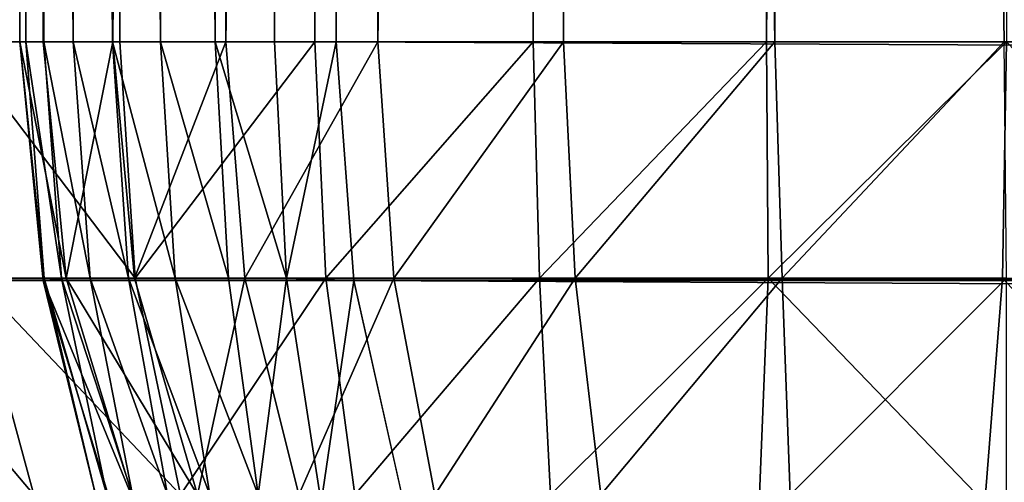
# Model space of a CAD drawing. Extents: x 927 to 6204, y 920 to 2980.
# Drawn here: x 4141 to 4144, y 952 to 953 of the extents above; entities that cross this region are included whole.
import ezdxf

# ---------------------------------------------------------------- set-up
doc = ezdxf.new("R2010")
doc.units = 0
doc.header["$LTSCALE"] = 25.4
doc.layers.get('0').update_dxf_attribs({"color": 13, "linetype": 'CONTINUOUS'})

# ---------------------------------------------------------------- blocks, each defined once
blk = doc.blocks.new('GROUP_34')
at = {"color": 0}
for p, q in [((0.1433, 1997, 1.4187), (0.1433, 3, 1.4187)), ((0.1433, 1997, 1.4187), (0.1433, 3, 1.4187)), ((0.6213, 1997, 1.0762), (0.6213, 3, 1.0762)), ((0.6213, 1997, 1.0762), (0.6213, 3, 1.0762)), ((1.157, 1997, 0.8334), (1.157, 3, 0.8334)), ((1.157, 1997, 0.8334), (1.157, 3, 0.8334)), ((1.7297, 1997, 0.6999), (1.7297, 3, 0.6999)), ((1.7297, 1997, 0.6999), (1.7297, 3, 0.6999)), ((1014.9435, 3, 290.5883), (-1.761, 3, 18.1631)), ((1014.9435, 3, 290.5883), (-1.761, 3, 18.1631)), ((0.1433, 3, 1.4187), (-0.2587, 3, 1.848)), ((0.1433, 3, 1.4187), (-0.2587, 3, 1.848)), ((0.1433, 3, 1.4187), (0.181, 2.4204, 1.4588)), ((0.1433, 3, 1.4187), (0.181, 2.4204, 1.4588)), ((0.6213, 3, 1.0762), (0.1433, 3, 1.4187)), ((0.6213, 3, 1.0762), (0.1433, 3, 1.4187)), ((0.6213, 3, 1.0762), (0.6488, 2.4204, 1.1237)), ((1.157, 3, 0.8334), (0.6213, 3, 1.0762)), ((0.6213, 3, 1.0762), (0.6488, 2.4204, 1.1237)), ((1.157, 3, 0.8334), (0.6213, 3, 1.0762)), ((1.157, 3, 0.8334), (1.1729, 2.4204, 0.8862)), ((1.7297, 3, 0.6999), (1.157, 3, 0.8334)), ((1.157, 3, 0.8334), (1.1729, 2.4204, 0.8862)), ((1.7297, 3, 0.6999), (1.157, 3, 0.8334)), ((1.7297, 3, 0.6999), (1.7332, 2.4204, 0.7555)), ((2.3175, 3, 0.6807), (1.7297, 3, 0.6999)), ((1.7297, 3, 0.6999), (1.7332, 2.4204, 0.7555)), ((2.3175, 3, 0.6807), (1.7297, 3, 0.6999)), ((2.3175, 3, 0.6807), (2.3083, 2.4204, 0.7367)), ((2.3175, 3, 0.6807), (2.3083, 2.4204, 0.7367)), ((0.181, 2.4204, 1.4588), (-0.2123, 2.4204, 1.8788)), ((-0.2123, 2.4204, 1.8788), (-0.0678, 1.8897, 1.9382)), ((-0.2123, 2.4204, 1.8788), (-0.0678, 1.8897, 1.9382)), ((0.181, 2.4204, 1.4588), (-0.2123, 2.4204, 1.8788)), ((0.6488, 2.4204, 1.1237), (0.181, 2.4204, 1.4588)), ((0.181, 2.4204, 1.4588), (0.2921, 1.8897, 1.5539)), ((0.181, 2.4204, 1.4588), (0.2921, 1.8897, 1.5539)), ((0.6488, 2.4204, 1.1237), (0.181, 2.4204, 1.4588)), ((1.1729, 2.4204, 0.8862), (0.6488, 2.4204, 1.1237)), ((0.6488, 2.4204, 1.1237), (0.7201, 1.8897, 1.2472)), ((1.1729, 2.4204, 0.8862), (0.6488, 2.4204, 1.1237)), ((0.6488, 2.4204, 1.1237), (0.7201, 1.8897, 1.2472)), ((1.7332, 2.4204, 0.7555), (1.1729, 2.4204, 0.8862)), ((1.1729, 2.4204, 0.8862), (1.1996, 1.8897, 1.0299)), ((1.1729, 2.4204, 0.8862), (1.1996, 1.8897, 1.0299)), ((1.7332, 2.4204, 0.7555), (1.1729, 2.4204, 0.8862)), ((1.7332, 2.4204, 0.7555), (1.7124, 1.8897, 0.9104)), ((1.7332, 2.4204, 0.7555), (1.7124, 1.8897, 0.9104)), ((2.3083, 2.4204, 0.7367), (1.7332, 2.4204, 0.7555)), ((2.3083, 2.4204, 0.7367), (1.7332, 2.4204, 0.7555)), ((2.2651, 1.8697, 0.8981), (2.3083, 2.4204, 0.7367)), ((2.2651, 1.8697, 0.8981), (2.3083, 2.4204, 0.7367)), ((2.8829, 2.4147, 0.8321), (2.3083, 2.4204, 0.7367)), ((2.8829, 2.4147, 0.8321), (2.3083, 2.4204, 0.7367)), ((1014.9584, 2.4147, 290.5326), (-1.746, 2.4147, 18.1074)), ((1014.9584, 2.4147, 290.5326), (-1.746, 2.4147, 18.1074))]:
    blk.add_line(p, q, dxfattribs=at)
at = {"color": 7}
mesh = blk.add_polyface(dxfattribs=at)
corners = [(-1.761, 3, 18.1631), (1014.9435, 1997, 290.5883), (-1.761, 1997, 18.1631), (1014.9435, 3, 290.5883)]
mesh.append_faces([[corners[k] for k in face] for face in [(0, 1, 2), (1, 0, 3)]], dxfattribs={"vtx0": -1, "color": 7})
at = {"color": 0}
mesh = blk.add_polyface(dxfattribs=at)
corners = [(-0.2587, 1997, 1.848), (0.1433, 3, 1.4187), (-0.2587, 3, 1.848), (0.1433, 1997, 1.4187)]
mesh.append_faces([[corners[k] for k in face] for face in [(0, 1, 2), (1, 0, 3)]], dxfattribs={"vtx0": -1, "color": 0})
mesh = blk.add_polyface(dxfattribs=at)
corners = [(0.6213, 1997, 1.0762), (0.1433, 3, 1.4187), (0.1433, 1997, 1.4187), (0.6213, 3, 1.0762)]
mesh.append_faces([[corners[k] for k in face] for face in [(0, 1, 2), (1, 0, 3)]], dxfattribs={"vtx0": -1, "color": 0})
mesh = blk.add_polyface(dxfattribs=at)
corners = [(1.157, 1997, 0.8334), (0.6213, 3, 1.0762), (0.6213, 1997, 1.0762), (1.157, 3, 0.8334)]
mesh.append_faces([[corners[k] for k in face] for face in [(0, 1, 2), (1, 0, 3)]], dxfattribs={"vtx0": -1, "color": 0})
mesh = blk.add_polyface(dxfattribs=at)
corners = [(1.7297, 1997, 0.6999), (1.157, 3, 0.8334), (1.157, 1997, 0.8334), (1.7297, 3, 0.6999)]
mesh.append_faces([[corners[k] for k in face] for face in [(0, 1, 2), (1, 0, 3)]], dxfattribs={"vtx0": -1, "color": 0})
mesh = blk.add_polyface(dxfattribs=at)
corners = [(2.3175, 1997, 0.6807), (1.7297, 3, 0.6999), (1.7297, 1997, 0.6999), (2.3175, 3, 0.6807)]
mesh.append_faces([[corners[k] for k in face] for face in [(0, 1, 2), (1, 0, 3)]], dxfattribs={"vtx0": -1, "color": 0})
mesh = blk.add_polyface(dxfattribs=at)
corners = [(-1.746, 2.4147, 18.1074), (1014.9435, 3, 290.5883), (-1.761, 3, 18.1631), (1014.9584, 2.4147, 290.5326)]
mesh.append_faces([[corners[k] for k in face] for face in [(0, 1, 2), (1, 0, 3)]], dxfattribs={"vtx0": -1, "color": 0})
mesh = blk.add_polyface(dxfattribs=at)
corners = [(-0.2587, 3, 1.848), (0.181, 2.4204, 1.4588), (-0.2123, 2.4204, 1.8788), (0.1433, 3, 1.4187)]
mesh.append_faces([[corners[k] for k in face] for face in [(0, 1, 2), (1, 0, 3)]], dxfattribs={"vtx0": -1, "color": 0})
mesh = blk.add_polyface(dxfattribs=at)
corners = [(0.6213, 3, 1.0762), (0.181, 2.4204, 1.4588), (0.1433, 3, 1.4187), (0.6488, 2.4204, 1.1237)]
mesh.append_faces([[corners[k] for k in face] for face in [(0, 1, 2), (1, 0, 3)]], dxfattribs={"vtx0": -1, "color": 0})
mesh = blk.add_polyface(dxfattribs=at)
corners = [(1.157, 3, 0.8334), (0.6488, 2.4204, 1.1237), (0.6213, 3, 1.0762), (1.1729, 2.4204, 0.8862)]
mesh.append_faces([[corners[k] for k in face] for face in [(0, 1, 2), (1, 0, 3)]], dxfattribs={"vtx0": -1, "color": 0})
mesh = blk.add_polyface(dxfattribs=at)
corners = [(1.7297, 3, 0.6999), (1.1729, 2.4204, 0.8862), (1.157, 3, 0.8334), (1.7332, 2.4204, 0.7555)]
mesh.append_faces([[corners[k] for k in face] for face in [(0, 1, 2), (1, 0, 3)]], dxfattribs={"vtx0": -1, "color": 0})
mesh = blk.add_polyface(dxfattribs=at)
corners = [(2.3175, 3, 0.6807), (1.7332, 2.4204, 0.7555), (1.7297, 3, 0.6999), (2.3083, 2.4204, 0.7367)]
mesh.append_faces([[corners[k] for k in face] for face in [(0, 1, 2), (1, 0, 3)]], dxfattribs={"vtx0": -1, "color": 0})
mesh = blk.add_polyface(dxfattribs=at)
corners = [(2.3175, 3, 0.6807), (2.8829, 2.4147, 0.8321), (2.3083, 2.4204, 0.7367), (2.8978, 3, 0.7765)]
mesh.append_faces([[corners[k] for k in face] for face in [(0, 1, 2), (1, 0, 3)]], dxfattribs={"vtx0": -1, "color": 0})
mesh = blk.add_polyface(dxfattribs=at)
corners = [(-0.5161, 2.4204, 2.3674), (-0.0678, 1.8897, 1.9382), (-0.3548, 1.8697, 2.4107), (-0.2123, 2.4204, 1.8788)]
mesh.append_faces([[corners[k] for k in face] for face in [(0, 1, 2), (1, 0, 3)]], dxfattribs={"vtx0": -1, "color": 0})
mesh = blk.add_polyface(dxfattribs=at)
corners = [(-0.2123, 2.4204, 1.8788), (0.2921, 1.8897, 1.5539), (-0.0678, 1.8897, 1.9382), (0.181, 2.4204, 1.4588)]
mesh.append_faces([[corners[k] for k in face] for face in [(0, 1, 2), (1, 0, 3)]], dxfattribs={"vtx0": -1, "color": 0})
mesh = blk.add_polyface(dxfattribs=at)
corners = [(0.6488, 2.4204, 1.1237), (0.2921, 1.8897, 1.5539), (0.181, 2.4204, 1.4588), (0.7201, 1.8897, 1.2472)]
mesh.append_faces([[corners[k] for k in face] for face in [(0, 1, 2), (1, 0, 3)]], dxfattribs={"vtx0": -1, "color": 0})
mesh = blk.add_polyface(dxfattribs=at)
corners = [(1.1729, 2.4204, 0.8862), (0.7201, 1.8897, 1.2472), (0.6488, 2.4204, 1.1237), (1.1996, 1.8897, 1.0299)]
mesh.append_faces([[corners[k] for k in face] for face in [(0, 1, 2), (1, 0, 3)]], dxfattribs={"vtx0": -1, "color": 0})
mesh = blk.add_polyface(dxfattribs=at)
corners = [(1.7332, 2.4204, 0.7555), (1.1996, 1.8897, 1.0299), (1.1729, 2.4204, 0.8862), (1.7124, 1.8897, 0.9104)]
mesh.append_faces([[corners[k] for k in face] for face in [(0, 1, 2), (1, 0, 3)]], dxfattribs={"vtx0": -1, "color": 0})
mesh = blk.add_polyface(dxfattribs=at)
corners = [(1.7332, 2.4204, 0.7555), (2.2651, 1.8697, 0.8981), (1.7124, 1.8897, 0.9104), (2.3083, 2.4204, 0.7367)]
mesh.append_faces([[corners[k] for k in face] for face in [(0, 1, 2), (1, 0, 3)]], dxfattribs={"vtx0": -1, "color": 0})
mesh = blk.add_polyface(dxfattribs=at)
corners = [(2.3083, 2.4204, 0.7367), (2.8387, 1.8519, 0.997), (2.2651, 1.8697, 0.8981), (2.8829, 2.4147, 0.8321)]
mesh.append_faces([[corners[k] for k in face] for face in [(0, 1, 2), (1, 0, 3)]], dxfattribs={"vtx0": -1, "color": 0})
mesh = blk.add_polyface(dxfattribs=at)
corners = [(-1.7019, 1.8519, 17.9425), (1014.9584, 2.4147, 290.5326), (-1.746, 2.4147, 18.1074), (1015.0026, 1.8519, 290.3677)]
mesh.append_faces([[corners[k] for k in face] for face in [(0, 1, 2), (1, 0, 3)]], dxfattribs={"vtx0": -1, "color": 0})
blk = doc.blocks.new('GROUP_17')
at = {"color": 0}
for p, q in [((0, 37, 1602.9161), (0, 3, 1602.9161)), ((0, 3, 458), (0, 37, 458)), ((0, 3, 458), (0, 37, 458)), ((0, 37, 1602.9161), (0, 3, 1602.9161)), ((0.0149, 37, 457.359), (0.0149, 3, 457.359)), ((0.0149, 37, 457.359), (0.0149, 3, 457.359)), ((0.0576, 3, 1603.5375), (0.0576, 37, 1603.5375)), ((0.0576, 3, 1603.5375), (0.0576, 37, 1603.5375)), ((0.0591, 37, 456.6314), (0.0591, 3, 456.6314)), ((0.0591, 37, 456.6314), (0.0591, 3, 456.6314)), ((0.1309, 37, 455.8449), (0.1309, 3, 455.8449)), ((0.1309, 37, 455.8449), (0.1309, 3, 455.8449)), ((0.2274, 37, 455.0299), (0.2274, 3, 455.0299)), ((0.2274, 37, 455.0299), (0.2274, 3, 455.0299)), ((0.2284, 3, 1604.1659), (0.2284, 37, 1604.1659)), ((0.2284, 3, 1604.1659), (0.2284, 37, 1604.1659)), ((0.3451, 37, 454.2177), (0.3451, 3, 454.2177)), ((0.3451, 37, 454.2177), (0.3451, 3, 454.2177)), ((0.4793, 37, 453.4395), (0.4793, 3, 453.4395)), ((0.4793, 37, 453.4395), (0.4793, 3, 453.4395)), ((0.5056, 3, 1604.7771), (0.5056, 37, 1604.7771)), ((0.5056, 3, 1604.7771), (0.5056, 37, 1604.7771)), ((0.625, 37, 452.7252), (0.625, 3, 452.7252)), ((0.625, 37, 452.7252), (0.625, 3, 452.7252)), ((0.7765, 37, 452.1022), (0.7765, 3, 452.1022)), ((0.7765, 37, 452.1022), (0.7765, 3, 452.1022)), ((0.8787, 3, 1605.3477), (0.8787, 37, 1605.3477)), ((0.8787, 3, 1605.3477), (0.8787, 37, 1605.3477)), ((1.3333, 3, 1605.8558), (1.3333, 37, 1605.8558)), ((1.3333, 3, 1605.8558), (1.3333, 37, 1605.8558)), ((1.8519, 3, 1606.2818), (1.8519, 37, 1606.2818)), ((1.8519, 3, 1606.2818), (1.8519, 37, 1606.2818)), ((0, 3, 1602.9161), (0.0576, 3, 1603.5375)), ((0.0576, 2.4147, 1602.9316), (0, 3, 1602.9161)), ((0, 3, 458), (0.0576, 2.4147, 457.9499)), ((0.0149, 3, 457.359), (0, 3, 458)), ((0.0576, 2.4147, 1602.9316), (0, 3, 1602.9161)), ((0, 3, 1602.9161), (0, 3, 458)), ((0, 3, 458), (0.0576, 2.4147, 457.9499)), ((0, 3, 1602.9161), (0.0576, 3, 1603.5375)), ((0.0149, 3, 457.359), (0, 3, 458)), ((0, 3, 1602.9161), (0, 3, 458)), ((0.0149, 3, 457.359), (0.0596, 2.4204, 457.3053)), ((0.0149, 3, 457.359), (0.0596, 2.4204, 457.3053)), ((0.0591, 3, 456.6314), (0.0149, 3, 457.359)), ((0.0591, 3, 456.6314), (0.0149, 3, 457.359)), ((0.0576, 3, 1603.5375), (0.2284, 3, 1604.1659)), ((0.0576, 3, 1603.5375), (0.1142, 2.4204, 1603.5468)), ((0.0576, 3, 1603.5375), (0.1142, 2.4204, 1603.5468)), ((0.0576, 3, 1603.5375), (0.2284, 3, 1604.1659)), ((0.0591, 3, 456.6314), (0.1027, 2.4204, 456.5961)), ((0.1309, 3, 455.8449), (0.0591, 3, 456.6314)), ((0.0591, 3, 456.6314), (0.1027, 2.4204, 456.5961)), ((0.1309, 3, 455.8449), (0.0591, 3, 456.6314)), ((0.1309, 3, 455.8449), (0.1726, 2.4204, 455.8295)), ((0.2274, 3, 455.0299), (0.1309, 3, 455.8449)), ((0.1309, 3, 455.8449), (0.1726, 2.4204, 455.8295)), ((0.2274, 3, 455.0299), (0.1309, 3, 455.8449)), ((0.2274, 3, 455.0299), (0.2667, 2.4204, 455.0351)), ((0.3451, 3, 454.2177), (0.2274, 3, 455.0299)), ((0.2274, 3, 455.0299), (0.2667, 2.4204, 455.0351)), ((0.3451, 3, 454.2177), (0.2274, 3, 455.0299)), ((0.2284, 3, 1604.1659), (0.5056, 3, 1604.7771)), ((0.2284, 3, 1604.1659), (0.2812, 2.4204, 1604.1616)), ((0.2284, 3, 1604.1659), (0.2812, 2.4204, 1604.1616)), ((0.2284, 3, 1604.1659), (0.5056, 3, 1604.7771)), ((0.3451, 3, 454.2177), (0.3814, 2.4204, 454.2434)), ((0.4793, 3, 453.4395), (0.3451, 3, 454.2177)), ((0.3451, 3, 454.2177), (0.3814, 2.4204, 454.2434)), ((0.4793, 3, 453.4395), (0.3451, 3, 454.2177)), ((0.625, 3, 452.7252), (0.4793, 3, 453.4395)), ((0.4793, 3, 453.4395), (0.5123, 2.4204, 453.4849)), ((0.4793, 3, 453.4395), (0.5123, 2.4204, 453.4849)), ((0.625, 3, 452.7252), (0.4793, 3, 453.4395)), ((0.5056, 3, 1604.7771), (0.5525, 2.4204, 1604.7597)), ((0.5056, 3, 1604.7771), (0.8787, 3, 1605.3477)), ((0.5056, 3, 1604.7771), (0.5525, 2.4204, 1604.7597)), ((0.5056, 3, 1604.7771), (0.8787, 3, 1605.3477)), ((0.625, 3, 452.7252), (0.6542, 2.4204, 452.7886)), ((0.7765, 3, 452.1022), (0.625, 3, 452.7252)), ((0.625, 3, 452.7252), (0.6542, 2.4204, 452.7886)), ((0.7765, 3, 452.1022), (0.625, 3, 452.7252)), ((0.8192, 2.4147, 452.1655), (0.7765, 3, 452.1022)), ((0.8192, 2.4147, 452.1655), (0.7765, 3, 452.1022)), ((0.7765, 3, 452.1022), (121.113, 3, 3)), ((0.7765, 3, 452.1022), (121.113, 3, 3)), ((0.8787, 3, 1605.3477), (0.9175, 2.4204, 1605.3179)), ((0.8787, 3, 1605.3477), (0.9175, 2.4204, 1605.3179)), ((0.8787, 3, 1605.3477), (1.3333, 3, 1605.8558)), ((0.8787, 3, 1605.3477), (1.3333, 3, 1605.8558)), ((1.3333, 3, 1605.8558), (1.3623, 2.4204, 1605.815)), ((1.3333, 3, 1605.8558), (1.8519, 3, 1606.2818)), ((1.3333, 3, 1605.8558), (1.3623, 2.4204, 1605.815)), ((1.3333, 3, 1605.8558), (1.8519, 3, 1606.2818)), ((1.8519, 3, 1606.2818), (1.8697, 2.4204, 1606.2318)), ((1.8519, 3, 1606.2818), (2.4147, 3, 1606.6093)), ((1.8519, 3, 1606.2818), (1.8697, 2.4204, 1606.2318)), ((1.8519, 3, 1606.2818), (2.4147, 3, 1606.6093)), ((0.0576, 2.4147, 1602.9316), (0.1142, 2.4204, 1603.5468)), ((0.0576, 2.4147, 1602.9316), (0.1142, 2.4204, 1603.5468)), ((0.0576, 2.4147, 457.9499), (0.0596, 2.4204, 457.3053)), ((0.0576, 2.4147, 457.9499), (0.0596, 2.4204, 457.3053)), ((0.0596, 2.4204, 457.3053), (0.1909, 1.8697, 457.1432)), ((0.0596, 2.4204, 457.3053), (0.1909, 1.8697, 457.1432)), ((0.1027, 2.4204, 456.5961), (0.0596, 2.4204, 457.3053)), ((0.1027, 2.4204, 456.5961), (0.0596, 2.4204, 457.3053)), ((0.1027, 2.4204, 456.5961), (0.2137, 1.8897, 456.4612)), ((0.1726, 2.4204, 455.8295), (0.1027, 2.4204, 456.5961)), ((0.1027, 2.4204, 456.5961), (0.2137, 1.8897, 456.4612)), ((0.1726, 2.4204, 455.8295), (0.1027, 2.4204, 456.5961)), ((0.1142, 2.4204, 1603.5468), (0.2812, 2.4204, 1604.1616)), ((0.2812, 1.8697, 1603.5916), (0.1142, 2.4204, 1603.5468)), ((0.1142, 2.4204, 1603.5468), (0.2812, 2.4204, 1604.1616)), ((0.2812, 1.8697, 1603.5916), (0.1142, 2.4204, 1603.5468)), ((0.2667, 2.4204, 455.0351), (0.1726, 2.4204, 455.8295)), ((0.1726, 2.4204, 455.8295), (0.277, 1.8897, 455.7671)), ((0.1726, 2.4204, 455.8295), (0.277, 1.8897, 455.7671)), ((0.2667, 2.4204, 455.0351), (0.1726, 2.4204, 455.8295)), ((0.3814, 2.4204, 454.2434), (0.2667, 2.4204, 455.0351)), ((0.2667, 2.4204, 455.0351), (0.3622, 1.8897, 455.0477)), ((0.2667, 2.4204, 455.0351), (0.3622, 1.8897, 455.0477)), ((0.3814, 2.4204, 454.2434), (0.2667, 2.4204, 455.0351)), ((0.2812, 2.4204, 1604.1616), (0.5525, 2.4204, 1604.7597)), ((0.2812, 2.4204, 1604.1616), (0.5525, 2.4204, 1604.7597)), ((0.2812, 2.4204, 1604.1616), (0.4361, 1.8897, 1604.1825)), ((0.2812, 2.4204, 1604.1616), (0.4361, 1.8897, 1604.1825)), ((0.3814, 2.4204, 454.2434), (0.4661, 1.8897, 454.3308)), ((0.5123, 2.4204, 453.4849), (0.3814, 2.4204, 454.2434)), ((0.3814, 2.4204, 454.2434), (0.4661, 1.8897, 454.3308)), ((0.5123, 2.4204, 453.4849), (0.3814, 2.4204, 454.2434)), ((0.6542, 2.4204, 452.7886), (0.5123, 2.4204, 453.4849)), ((0.5123, 2.4204, 453.4849), (0.5846, 1.8897, 453.6439)), ((0.6542, 2.4204, 452.7886), (0.5123, 2.4204, 453.4849)), ((0.5123, 2.4204, 453.4849), (0.5846, 1.8897, 453.6439)), ((0.5525, 2.4204, 1604.7597), (0.9175, 2.4204, 1605.3179)), ((0.5525, 2.4204, 1604.7597), (0.6843, 1.8897, 1604.7297)), ((0.5525, 2.4204, 1604.7597), (0.9175, 2.4204, 1605.3179)), ((0.5525, 2.4204, 1604.7597), (0.6843, 1.8897, 1604.7297)), ((0.8192, 2.4147, 452.1655), (0.6542, 2.4204, 452.7886)), ((0.8192, 2.4147, 452.1655), (0.6542, 2.4204, 452.7886)), ((0.7391, 1.8697, 452.9792), (0.6542, 2.4204, 452.7886)), ((0.7391, 1.8697, 452.9792), (0.6542, 2.4204, 452.7886)), ((0.9175, 2.4204, 1605.3179), (1.3623, 2.4204, 1605.815)), ((0.9175, 2.4204, 1605.3179), (1.0183, 1.8897, 1605.2405)), ((0.9175, 2.4204, 1605.3179), (1.3623, 2.4204, 1605.815)), ((0.9175, 2.4204, 1605.3179), (1.0183, 1.8897, 1605.2405)), ((1.3623, 2.4204, 1605.815), (1.8697, 2.4204, 1606.2318)), ((1.3623, 2.4204, 1605.815), (1.4253, 1.8897, 1605.6954)), ((1.3623, 2.4204, 1605.815), (1.4253, 1.8897, 1605.6954)), ((1.3623, 2.4204, 1605.815), (1.8697, 2.4204, 1606.2318)), ((1.8697, 2.4204, 1606.2318), (2.4204, 2.4204, 1606.5523)), ((1.8697, 2.4204, 1606.2318), (2.4204, 2.4204, 1606.5523)), ((1.8697, 2.4204, 1606.2318), (1.8897, 1.8897, 1606.0768)), ((1.8697, 2.4204, 1606.2318), (1.8897, 1.8897, 1606.0768)), ((0.2284, 1.8519, 1602.9773), (0.0576, 2.4147, 1602.9316)), ((0.0576, 2.4147, 457.9499), (0.2284, 1.8519, 457.8017)), ((0.0576, 2.4147, 457.9499), (0.0576, 2.4147, 1602.9316)), ((0.2284, 1.8519, 1602.9773), (0.0576, 2.4147, 1602.9316)), ((0.0576, 2.4147, 457.9499), (0.0576, 2.4147, 1602.9316)), ((0.0576, 2.4147, 457.9499), (0.2284, 1.8519, 457.8017)), ((0.9457, 1.8519, 452.3529), (0.8192, 2.4147, 452.1655)), ((121.1727, 2.4147, 3), (0.8192, 2.4147, 452.1655)), ((0.9457, 1.8519, 452.3529), (0.8192, 2.4147, 452.1655)), ((121.1727, 2.4147, 3), (0.8192, 2.4147, 452.1655))]:
    blk.add_line(p, q, dxfattribs=at)
mesh = blk.add_polyface(dxfattribs=at)
corners = [(0.0576, 37, 1603.5375), (0, 3, 1602.9161), (0.0576, 3, 1603.5375), (0, 37, 1602.9161)]
mesh.append_faces([[corners[k] for k in face] for face in [(0, 1, 2), (1, 0, 3)]], dxfattribs={"vtx0": -1, "color": 0})
mesh = blk.add_polyface(dxfattribs=at)
corners = [(0, 37, 458), (0.0149, 3, 457.359), (0, 3, 458), (0.0149, 37, 457.359)]
mesh.append_faces([[corners[k] for k in face] for face in [(0, 1, 2), (1, 0, 3)]], dxfattribs={"vtx0": -1, "color": 0})
mesh = blk.add_polyface(dxfattribs=at)
corners = [(0, 37, 1602.9161), (0, 3, 458), (0, 3, 1602.9161), (0, 37, 458)]
mesh.append_faces([[corners[k] for k in face] for face in [(0, 1, 2), (1, 0, 3)]], dxfattribs={"vtx0": -1, "color": 0})
mesh = blk.add_polyface(dxfattribs=at)
corners = [(0.0149, 37, 457.359), (0.0591, 3, 456.6314), (0.0149, 3, 457.359), (0.0591, 37, 456.6314)]
mesh.append_faces([[corners[k] for k in face] for face in [(0, 1, 2), (1, 0, 3)]], dxfattribs={"vtx0": -1, "color": 0})
mesh = blk.add_polyface(dxfattribs=at)
corners = [(0.2284, 37, 1604.1659), (0.0576, 3, 1603.5375), (0.2284, 3, 1604.1659), (0.0576, 37, 1603.5375)]
mesh.append_faces([[corners[k] for k in face] for face in [(0, 1, 2), (1, 0, 3)]], dxfattribs={"vtx0": -1, "color": 0})
mesh = blk.add_polyface(dxfattribs=at)
corners = [(0.0591, 37, 456.6314), (0.1309, 3, 455.8449), (0.0591, 3, 456.6314), (0.1309, 37, 455.8449)]
mesh.append_faces([[corners[k] for k in face] for face in [(0, 1, 2), (1, 0, 3)]], dxfattribs={"vtx0": -1, "color": 0})
mesh = blk.add_polyface(dxfattribs=at)
corners = [(0.1309, 37, 455.8449), (0.2274, 3, 455.0299), (0.1309, 3, 455.8449), (0.2274, 37, 455.0299)]
mesh.append_faces([[corners[k] for k in face] for face in [(0, 1, 2), (1, 0, 3)]], dxfattribs={"vtx0": -1, "color": 0})
mesh = blk.add_polyface(dxfattribs=at)
corners = [(0.2274, 37, 455.0299), (0.3451, 3, 454.2177), (0.2274, 3, 455.0299), (0.3451, 37, 454.2177)]
mesh.append_faces([[corners[k] for k in face] for face in [(0, 1, 2), (1, 0, 3)]], dxfattribs={"vtx0": -1, "color": 0})
mesh = blk.add_polyface(dxfattribs=at)
corners = [(0.5056, 37, 1604.7771), (0.2284, 3, 1604.1659), (0.5056, 3, 1604.7771), (0.2284, 37, 1604.1659)]
mesh.append_faces([[corners[k] for k in face] for face in [(0, 1, 2), (1, 0, 3)]], dxfattribs={"vtx0": -1, "color": 0})
mesh = blk.add_polyface(dxfattribs=at)
corners = [(0.3451, 37, 454.2177), (0.4793, 3, 453.4395), (0.3451, 3, 454.2177), (0.4793, 37, 453.4395)]
mesh.append_faces([[corners[k] for k in face] for face in [(0, 1, 2), (1, 0, 3)]], dxfattribs={"vtx0": -1, "color": 0})
mesh = blk.add_polyface(dxfattribs=at)
corners = [(0.4793, 37, 453.4395), (0.625, 3, 452.7252), (0.4793, 3, 453.4395), (0.625, 37, 452.7252)]
mesh.append_faces([[corners[k] for k in face] for face in [(0, 1, 2), (1, 0, 3)]], dxfattribs={"vtx0": -1, "color": 0})
mesh = blk.add_polyface(dxfattribs=at)
corners = [(0.8787, 37, 1605.3477), (0.5056, 3, 1604.7771), (0.8787, 3, 1605.3477), (0.5056, 37, 1604.7771)]
mesh.append_faces([[corners[k] for k in face] for face in [(0, 1, 2), (1, 0, 3)]], dxfattribs={"vtx0": -1, "color": 0})
mesh = blk.add_polyface(dxfattribs=at)
corners = [(0.625, 37, 452.7252), (0.7765, 3, 452.1022), (0.625, 3, 452.7252), (0.7765, 37, 452.1022)]
mesh.append_faces([[corners[k] for k in face] for face in [(0, 1, 2), (1, 0, 3)]], dxfattribs={"vtx0": -1, "color": 0})
mesh = blk.add_polyface(dxfattribs=at)
corners = [(0.7765, 37, 452.1022), (121.113, 3, 3), (0.7765, 3, 452.1022), (121.113, 37, 3)]
mesh.append_faces([[corners[k] for k in face] for face in [(0, 1, 2), (1, 0, 3)]], dxfattribs={"vtx0": -1, "color": 0})
mesh = blk.add_polyface(dxfattribs=at)
corners = [(1.3333, 37, 1605.8558), (0.8787, 3, 1605.3477), (1.3333, 3, 1605.8558), (0.8787, 37, 1605.3477)]
mesh.append_faces([[corners[k] for k in face] for face in [(0, 1, 2), (1, 0, 3)]], dxfattribs={"vtx0": -1, "color": 0})
mesh = blk.add_polyface(dxfattribs=at)
corners = [(1.8519, 3, 1606.2818), (1.3333, 37, 1605.8558), (1.3333, 3, 1605.8558), (1.8519, 37, 1606.2818)]
mesh.append_faces([[corners[k] for k in face] for face in [(0, 1, 2), (1, 0, 3)]], dxfattribs={"vtx0": -1, "color": 0})
mesh = blk.add_polyface(dxfattribs=at)
corners = [(2.4147, 3, 1606.6093), (1.8519, 37, 1606.2818), (1.8519, 3, 1606.2818), (2.4147, 37, 1606.6093)]
mesh.append_faces([[corners[k] for k in face] for face in [(0, 1, 2), (1, 0, 3)]], dxfattribs={"vtx0": -1, "color": 0})
mesh = blk.add_polyface(dxfattribs=at)
corners = [(0.1142, 2.4204, 1603.5468), (0, 3, 1602.9161), (0.0576, 2.4147, 1602.9316), (0.0576, 3, 1603.5375)]
mesh.append_faces([[corners[k] for k in face] for face in [(0, 1, 2), (1, 0, 3)]], dxfattribs={"vtx0": -1, "color": 0})
mesh = blk.add_polyface(dxfattribs=at)
corners = [(0, 3, 458), (0.0596, 2.4204, 457.3053), (0.0576, 2.4147, 457.9499)]
mesh.append_faces([[corners[k] for k in face] for face in [(0, 1, 2)]], dxfattribs={"color": 0})
mesh = blk.add_polyface(dxfattribs=at)
corners = [(0.0149, 3, 457.359), (0.0596, 2.4204, 457.3053), (0, 3, 458)]
mesh.append_faces([[corners[k] for k in face] for face in [(0, 1, 2)]], dxfattribs={"color": 0})
mesh = blk.add_polyface(dxfattribs=at)
corners = [(0, 3, 1602.9161), (0.0576, 2.4147, 457.9499), (0.0576, 2.4147, 1602.9316), (0, 3, 458)]
mesh.append_faces([[corners[k] for k in face] for face in [(0, 1, 2), (1, 0, 3)]], dxfattribs={"vtx0": -1, "color": 0})
mesh = blk.add_polyface(dxfattribs=at)
corners = [(0.0149, 3, 457.359), (0.1027, 2.4204, 456.5961), (0.0596, 2.4204, 457.3053), (0.0591, 3, 456.6314)]
mesh.append_faces([[corners[k] for k in face] for face in [(0, 1, 2), (1, 0, 3)]], dxfattribs={"vtx0": -1, "color": 0})
mesh = blk.add_polyface(dxfattribs=at)
corners = [(0.2284, 3, 1604.1659), (0.1142, 2.4204, 1603.5468), (0.2812, 2.4204, 1604.1616), (0.0576, 3, 1603.5375)]
mesh.append_faces([[corners[k] for k in face] for face in [(0, 1, 2), (1, 0, 3)]], dxfattribs={"vtx0": -1, "color": 0})
mesh = blk.add_polyface(dxfattribs=at)
corners = [(0.0591, 3, 456.6314), (0.1726, 2.4204, 455.8295), (0.1027, 2.4204, 456.5961), (0.1309, 3, 455.8449)]
mesh.append_faces([[corners[k] for k in face] for face in [(0, 1, 2), (1, 0, 3)]], dxfattribs={"vtx0": -1, "color": 0})
mesh = blk.add_polyface(dxfattribs=at)
corners = [(0.1309, 3, 455.8449), (0.2667, 2.4204, 455.0351), (0.1726, 2.4204, 455.8295), (0.2274, 3, 455.0299)]
mesh.append_faces([[corners[k] for k in face] for face in [(0, 1, 2), (1, 0, 3)]], dxfattribs={"vtx0": -1, "color": 0})
mesh = blk.add_polyface(dxfattribs=at)
corners = [(0.2274, 3, 455.0299), (0.3814, 2.4204, 454.2434), (0.2667, 2.4204, 455.0351), (0.3451, 3, 454.2177)]
mesh.append_faces([[corners[k] for k in face] for face in [(0, 1, 2), (1, 0, 3)]], dxfattribs={"vtx0": -1, "color": 0})
mesh = blk.add_polyface(dxfattribs=at)
corners = [(0.5056, 3, 1604.7771), (0.2812, 2.4204, 1604.1616), (0.5525, 2.4204, 1604.7597), (0.2284, 3, 1604.1659)]
mesh.append_faces([[corners[k] for k in face] for face in [(0, 1, 2), (1, 0, 3)]], dxfattribs={"vtx0": -1, "color": 0})
mesh = blk.add_polyface(dxfattribs=at)
corners = [(0.3451, 3, 454.2177), (0.5123, 2.4204, 453.4849), (0.3814, 2.4204, 454.2434), (0.4793, 3, 453.4395)]
mesh.append_faces([[corners[k] for k in face] for face in [(0, 1, 2), (1, 0, 3)]], dxfattribs={"vtx0": -1, "color": 0})
mesh = blk.add_polyface(dxfattribs=at)
corners = [(0.4793, 3, 453.4395), (0.6542, 2.4204, 452.7886), (0.5123, 2.4204, 453.4849), (0.625, 3, 452.7252)]
mesh.append_faces([[corners[k] for k in face] for face in [(0, 1, 2), (1, 0, 3)]], dxfattribs={"vtx0": -1, "color": 0})
mesh = blk.add_polyface(dxfattribs=at)
corners = [(0.8787, 3, 1605.3477), (0.5525, 2.4204, 1604.7597), (0.9175, 2.4204, 1605.3179), (0.5056, 3, 1604.7771)]
mesh.append_faces([[corners[k] for k in face] for face in [(0, 1, 2), (1, 0, 3)]], dxfattribs={"vtx0": -1, "color": 0})
mesh = blk.add_polyface(dxfattribs=at)
corners = [(0.7765, 3, 452.1022), (0.6542, 2.4204, 452.7886), (0.625, 3, 452.7252)]
mesh.append_faces([[corners[k] for k in face] for face in [(0, 1, 2)]], dxfattribs={"color": 0})
mesh = blk.add_polyface(dxfattribs=at)
corners = [(0.7765, 3, 452.1022), (0.8192, 2.4147, 452.1655), (0.6542, 2.4204, 452.7886)]
mesh.append_faces([[corners[k] for k in face] for face in [(0, 1, 2)]], dxfattribs={"color": 0})
mesh = blk.add_polyface(dxfattribs=at)
corners = [(0.7765, 3, 452.1022), (121.1727, 2.4147, 3), (0.8192, 2.4147, 452.1655), (121.113, 3, 3)]
mesh.append_faces([[corners[k] for k in face] for face in [(0, 1, 2), (1, 0, 3)]], dxfattribs={"vtx0": -1, "color": 0})
mesh = blk.add_polyface(dxfattribs=at)
corners = [(1.3333, 3, 1605.8558), (0.9175, 2.4204, 1605.3179), (1.3623, 2.4204, 1605.815), (0.8787, 3, 1605.3477)]
mesh.append_faces([[corners[k] for k in face] for face in [(0, 1, 2), (1, 0, 3)]], dxfattribs={"vtx0": -1, "color": 0})
mesh = blk.add_polyface(dxfattribs=at)
corners = [(1.3623, 2.4204, 1605.815), (1.8519, 3, 1606.2818), (1.3333, 3, 1605.8558), (1.8697, 2.4204, 1606.2318)]
mesh.append_faces([[corners[k] for k in face] for face in [(0, 1, 2), (1, 0, 3)]], dxfattribs={"vtx0": -1, "color": 0})
mesh = blk.add_polyface(dxfattribs=at)
corners = [(1.8697, 2.4204, 1606.2318), (2.4147, 3, 1606.6093), (1.8519, 3, 1606.2818), (2.4204, 2.4204, 1606.5523)]
mesh.append_faces([[corners[k] for k in face] for face in [(0, 1, 2), (1, 0, 3)]], dxfattribs={"vtx0": -1, "color": 0})
mesh = blk.add_polyface(dxfattribs=at)
corners = [(0.2812, 1.8697, 1603.5916), (0.0576, 2.4147, 1602.9316), (0.2284, 1.8519, 1602.9773), (0.1142, 2.4204, 1603.5468)]
mesh.append_faces([[corners[k] for k in face] for face in [(0, 1, 2), (1, 0, 3)]], dxfattribs={"vtx0": -1, "color": 0})
mesh = blk.add_polyface(dxfattribs=at)
corners = [(0.0596, 2.4204, 457.3053), (0.1909, 1.8697, 457.1432), (0.0576, 2.4147, 457.9499)]
mesh.append_faces([[corners[k] for k in face] for face in [(0, 1, 2)]], dxfattribs={"color": 0})
mesh = blk.add_polyface(dxfattribs=at)
corners = [(0.0596, 2.4204, 457.3053), (0.2137, 1.8897, 456.4612), (0.1909, 1.8697, 457.1432)]
mesh.append_faces([[corners[k] for k in face] for face in [(0, 1, 2)]], dxfattribs={"color": 0})
mesh = blk.add_polyface(dxfattribs=at)
corners = [(0.1027, 2.4204, 456.5961), (0.2137, 1.8897, 456.4612), (0.0596, 2.4204, 457.3053)]
mesh.append_faces([[corners[k] for k in face] for face in [(0, 1, 2)]], dxfattribs={"color": 0})
mesh = blk.add_polyface(dxfattribs=at)
corners = [(0.1027, 2.4204, 456.5961), (0.277, 1.8897, 455.7671), (0.2137, 1.8897, 456.4612), (0.1726, 2.4204, 455.8295)]
mesh.append_faces([[corners[k] for k in face] for face in [(0, 1, 2), (1, 0, 3)]], dxfattribs={"vtx0": -1, "color": 0})
mesh = blk.add_polyface(dxfattribs=at)
corners = [(0.4361, 1.8897, 1604.1825), (0.1142, 2.4204, 1603.5468), (0.2812, 1.8697, 1603.5916), (0.2812, 2.4204, 1604.1616)]
mesh.append_faces([[corners[k] for k in face] for face in [(0, 1, 2), (1, 0, 3)]], dxfattribs={"vtx0": -1, "color": 0})
mesh = blk.add_polyface(dxfattribs=at)
corners = [(0.1726, 2.4204, 455.8295), (0.3622, 1.8897, 455.0477), (0.277, 1.8897, 455.7671), (0.2667, 2.4204, 455.0351)]
mesh.append_faces([[corners[k] for k in face] for face in [(0, 1, 2), (1, 0, 3)]], dxfattribs={"vtx0": -1, "color": 0})
mesh = blk.add_polyface(dxfattribs=at)
corners = [(0.2667, 2.4204, 455.0351), (0.4661, 1.8897, 454.3308), (0.3622, 1.8897, 455.0477), (0.3814, 2.4204, 454.2434)]
mesh.append_faces([[corners[k] for k in face] for face in [(0, 1, 2), (1, 0, 3)]], dxfattribs={"vtx0": -1, "color": 0})
mesh = blk.add_polyface(dxfattribs=at)
corners = [(0.5525, 2.4204, 1604.7597), (0.4361, 1.8897, 1604.1825), (0.6843, 1.8897, 1604.7297), (0.2812, 2.4204, 1604.1616)]
mesh.append_faces([[corners[k] for k in face] for face in [(0, 1, 2), (1, 0, 3)]], dxfattribs={"vtx0": -1, "color": 0})
mesh = blk.add_polyface(dxfattribs=at)
corners = [(0.3814, 2.4204, 454.2434), (0.5846, 1.8897, 453.6439), (0.4661, 1.8897, 454.3308), (0.5123, 2.4204, 453.4849)]
mesh.append_faces([[corners[k] for k in face] for face in [(0, 1, 2), (1, 0, 3)]], dxfattribs={"vtx0": -1, "color": 0})
mesh = blk.add_polyface(dxfattribs=at)
corners = [(0.6542, 2.4204, 452.7886), (0.5846, 1.8897, 453.6439), (0.5123, 2.4204, 453.4849)]
mesh.append_faces([[corners[k] for k in face] for face in [(0, 1, 2)]], dxfattribs={"color": 0})
mesh = blk.add_polyface(dxfattribs=at)
corners = [(0.9175, 2.4204, 1605.3179), (0.6843, 1.8897, 1604.7297), (1.0183, 1.8897, 1605.2405), (0.5525, 2.4204, 1604.7597)]
mesh.append_faces([[corners[k] for k in face] for face in [(0, 1, 2), (1, 0, 3)]], dxfattribs={"vtx0": -1, "color": 0})
mesh = blk.add_polyface(dxfattribs=at)
corners = [(0.6542, 2.4204, 452.7886), (0.7391, 1.8697, 452.9792), (0.5846, 1.8897, 453.6439)]
mesh.append_faces([[corners[k] for k in face] for face in [(0, 1, 2)]], dxfattribs={"color": 0})
mesh = blk.add_polyface(dxfattribs=at)
corners = [(0.6542, 2.4204, 452.7886), (0.8192, 2.4147, 452.1655), (0.7391, 1.8697, 452.9792)]
mesh.append_faces([[corners[k] for k in face] for face in [(0, 1, 2)]], dxfattribs={"color": 0})
mesh = blk.add_polyface(dxfattribs=at)
corners = [(1.3623, 2.4204, 1605.815), (1.0183, 1.8897, 1605.2405), (1.4253, 1.8897, 1605.6954), (0.9175, 2.4204, 1605.3179)]
mesh.append_faces([[corners[k] for k in face] for face in [(0, 1, 2), (1, 0, 3)]], dxfattribs={"vtx0": -1, "color": 0})
mesh = blk.add_polyface(dxfattribs=at)
corners = [(1.4253, 1.8897, 1605.6954), (1.8697, 2.4204, 1606.2318), (1.3623, 2.4204, 1605.815), (1.8897, 1.8897, 1606.0768)]
mesh.append_faces([[corners[k] for k in face] for face in [(0, 1, 2), (1, 0, 3)]], dxfattribs={"vtx0": -1, "color": 0})
mesh = blk.add_polyface(dxfattribs=at)
corners = [(1.8897, 1.8897, 1606.0768), (2.4204, 2.4204, 1606.5523), (1.8697, 2.4204, 1606.2318), (2.4204, 1.8697, 1606.3794)]
mesh.append_faces([[corners[k] for k in face] for face in [(0, 1, 2), (1, 0, 3)]], dxfattribs={"vtx0": -1, "color": 0})
mesh = blk.add_polyface(dxfattribs=at)
corners = [(0.0576, 2.4147, 457.9499), (0.1909, 1.8697, 457.1432), (0.2284, 1.8519, 457.8017)]
mesh.append_faces([[corners[k] for k in face] for face in [(0, 1, 2)]], dxfattribs={"color": 0})
mesh = blk.add_polyface(dxfattribs=at)
corners = [(0.0576, 2.4147, 1602.9316), (0.2284, 1.8519, 457.8017), (0.2284, 1.8519, 1602.9773), (0.0576, 2.4147, 457.9499)]
mesh.append_faces([[corners[k] for k in face] for face in [(0, 1, 2), (1, 0, 3)]], dxfattribs={"vtx0": -1, "color": 0})
mesh = blk.add_polyface(dxfattribs=at)
corners = [(0.8192, 2.4147, 452.1655), (0.9457, 1.8519, 452.3529), (0.7391, 1.8697, 452.9792)]
mesh.append_faces([[corners[k] for k in face] for face in [(0, 1, 2)]], dxfattribs={"color": 0})
mesh = blk.add_polyface(dxfattribs=at)
corners = [(0.8192, 2.4147, 452.1655), (121.3495, 1.8519, 3), (0.9457, 1.8519, 452.3529), (121.1727, 2.4147, 3)]
mesh.append_faces([[corners[k] for k in face] for face in [(0, 1, 2), (1, 0, 3)]], dxfattribs={"vtx0": -1, "color": 0})
blk = doc.blocks.new('GROUP_28')
at = {"color": 0}
blk.add_blockref('GROUP_17', (0, 30, 10), dxfattribs=at)
blk = doc.blocks.new('GROUP_5')
at = {"color": 0}
blk.add_blockref('GROUP_28', (18, 0), dxfattribs=at)
at = {"color": 43}
blk.add_blockref('GROUP_34', (18.1022, 30, 1616.1735), dxfattribs=at)

msp = doc.modelspace()

# ---------------------------------------------------------------- block references
at = {"color": 0}
msp.add_blockref('GROUP_5', (4123.3313, 919.633, -10), dxfattribs=at)

doc.saveas('drawing.dxf')
